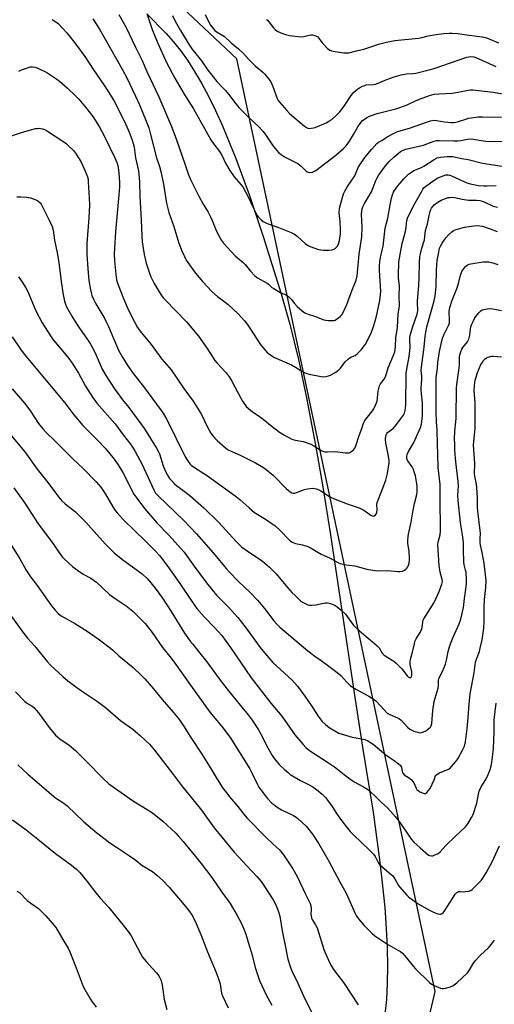
# Model space of a CAD drawing. Units: inches. Extents: x 1189770 to 1195770, y 553456 to 557456.
# Drawn here: x 1190791 to 1191030, y 555226 to 555721 of the extents above; entities that cross this region are included whole.
import ezdxf

# ---------------------------------------------------------------- set-up
doc = ezdxf.new("R2010")
doc.units = ezdxf.units.IN
doc.header["$MEASUREMENT"] = 0
for name, color, linetype in [('NTRL-Farm Land', 3, 'Continuous'), ('NTRL-Trees', 3, 'Continuous'), ('Undefined', 1, 'Continuous')]:
    doc.layers.add(name, color=color, linetype=linetype)

msp = doc.modelspace()

# ---------------------------------------------------------------- linework, layer by layer
at = {"layer": 'NTRL-Farm Land'}
msp.add_polyline3d([(1190855.42, 555723.88, 0), (1190865, 555714.23, 0), (1190868.72, 555710.09, 0), (1190872.34, 555705.52, 0), (1190875.85, 555700.56, 0), (1190879.43, 555694.97, 0), (1190882.89, 555689.03, 0), (1190886.39, 555682.49, 0), (1190889.92, 555675.34, 0), (1190893.46, 555667.62, 0), (1190900.23, 555651.29, 0), (1190907.11, 555632.62, 0), (1190913.97, 555612.1, 0), (1190922.99, 555583.21, 0), (1190927.36, 555567.92, 0), (1190931.68, 555550.28, 0), (1190935.99, 555530.1, 0), (1190940.33, 555507.22, 0), (1190943.97, 555486.16, 0), (1190947.82, 555462.17, 0), (1190959.82, 555381.6, 0), (1190963.93, 555355.5, 0), (1190969.23, 555322.76, 0), (1190972.71, 555297.58, 0), (1190974.06, 555285.73, 0), (1190975.08, 555274.86, 0), (1190975.83, 555264.38, 0), (1190976.29, 555254.73, 0), (1190976.46, 555245.32, 0), (1190976.33, 555236.83, 0), (1190975.91, 555228.67, 0), (1190975.18, 555221.21, 0)], dxfattribs=at)
at = {"layer": 'NTRL-Trees'}
msp.add_lwpolyline([(1190725.03, 554846.76), (1191162.28, 554891.81), (1191278.03, 554942.94), (1191452.29, 554994.81), (1191490.2, 555018.14), (1191491.74, 555037.33), (1191495.65, 555086.07), (1191461.25, 555121.87), (1191398.96, 555145.29), (1191334.18, 555149.37), (1191254.18, 555110.67), (1190991.41, 555047.82), (1190928.85, 555051.61), (1190893.84, 555058.97), (1190892.03, 555090.55), (1190904.68, 555125.5), (1190987.06, 555175.28), (1191000.43, 555232.6), (1190900.76, 555701.32), (1190845.73, 555753.01)], dxfattribs=at)
at = {"layer": 'Undefined'}
for points, elevation in [([(1190841.29, 555723.63), (1190844.94, 555717.02), (1190849.62, 555707.56), (1190853.02, 555700.39), (1190855.47, 555694.9), (1190861.4, 555682.17), (1190867.75, 555667.26), (1190870.14, 555661.16), (1190874.54, 555648.62), (1190876.15, 555643.54), (1190877.3, 555640.66), (1190881.55, 555632.26), (1190883.81, 555628.24), (1190886.26, 555624.26), (1190887.48, 555621.95), (1190888.35, 555620.1), (1190890.23, 555615.09), (1190892.06, 555611.5), (1190892.91, 555610), (1190894.01, 555608.62), (1190899.9, 555602.31), (1190900.97, 555601.32), (1190903.83, 555598.92), (1190904.84, 555597.94), (1190907.53, 555594.66), (1190909.74, 555592.3), (1190911.15, 555591.31), (1190915.88, 555588.62), (1190916.55, 555588.12), (1190918.34, 555586.48), (1190919.3, 555585.82), (1190922.89, 555583.79), (1190925.53, 555582.65), (1190926.24, 555582.23), (1190927.06, 555581.51), (1190928, 555580.5), (1190929.66, 555578.31), (1190930.98, 555576.79), (1190933.49, 555574.66), (1190934.96, 555573.68), (1190936.58, 555573.03), (1190939.79, 555572.08), (1190944.45, 555570.21), (1190945.54, 555569.93), (1190946.71, 555569.82), (1190949.06, 555569.81), (1190949.63, 555569.89), (1190950.15, 555570.06), (1190950.88, 555570.48), (1190951.8, 555571.16), (1190952.91, 555572.08), (1190953.49, 555572.69), (1190954.36, 555574.15), (1190956.06, 555577.78), (1190958.51, 555584.7), (1190960.67, 555590.01), (1190961.3, 555592.27), (1190962.24, 555603.1), (1190963.54, 555611.84), (1190963.68, 555616.61), (1190963.46, 555623.31), (1190963.56, 555624.75), (1190963.75, 555625.88), (1190964.15, 555626.97), (1190964.95, 555628.54), (1190968.38, 555634.54), (1190970.67, 555640.23), (1190971.26, 555641.53), (1190972.11, 555642.96), (1190973.13, 555644.39), (1190975.49, 555647.47), (1190977.4, 555649.74), (1190979.77, 555652.06), (1190981.78, 555653.75), (1190983.09, 555654.72), (1190984.32, 555655.39), (1190985.65, 555655.92), (1190994.56, 555657.99), (1190997.56, 555659.14), (1191000, 555659.96)], 354), ([(1190855.6, 555723.5), (1190858.16, 555716.08), (1190860.82, 555709.51), (1190865.36, 555699.53), (1190869.56, 555691.61), (1190874.14, 555683.51), (1190878.84, 555676.16), (1190887.57, 555660.65), (1190889.17, 555658.35), (1190891.97, 555654.76), (1190892.62, 555653.82), (1190893.43, 555652.31), (1190895.07, 555648.9), (1190897.22, 555645.13), (1190899.35, 555642.02), (1190902.76, 555638.19), (1190903.68, 555636.92), (1190906.33, 555631.99), (1190908.83, 555626.54), (1190910.88, 555622.62), (1190911.58, 555621.73), (1190913, 555620.35), (1190913.86, 555619.64), (1190914.61, 555619.2), (1190915.99, 555618.64), (1190921.28, 555616.76), (1190928.07, 555614.02), (1190929.66, 555613.28), (1190931.02, 555612.26), (1190935.09, 555608.49), (1190936.27, 555607.63), (1190937.63, 555607.04), (1190941.86, 555605.51), (1190942.92, 555605.25), (1190944.29, 555605.12), (1190947.21, 555605.08), (1190948.62, 555605.25), (1190949.42, 555605.6), (1190950.16, 555606.07), (1190950.85, 555606.61), (1190951.24, 555607.03), (1190951.84, 555608.24), (1190952.4, 555610.1), (1190952.59, 555611.25), (1190952.77, 555613.32), (1190952.81, 555615.36), (1190952.72, 555619.7), (1190952.22, 555623.97), (1190952.35, 555626.2), (1190952.78, 555628.16), (1190954.37, 555633.47), (1190955, 555634.8), (1190956.35, 555637.12), (1190959.99, 555642.59), (1190961.82, 555646.76), (1190963.19, 555649.06), (1190964.04, 555650.29), (1190965.13, 555651.68), (1190968.67, 555655.99), (1190971.1, 555658.77), (1190971.94, 555659.45), (1190973.6, 555660.35), (1190976.26, 555662.03), (1190979.89, 555664.02), (1190981.21, 555664.65), (1190982.27, 555665.01), (1190985.27, 555665.79), (1190988.02, 555666.65), (1190996.19, 555669.53), (1190998.21, 555670.1), (1191000, 555670.48)], 352), ([(1190868.3, 555723.07), (1190869.7, 555720.22), (1190872.35, 555715.49), (1190876.69, 555708.36), (1190878.12, 555706.27), (1190882.83, 555700.34), (1190886.1, 555695.63), (1190888.04, 555693.02), (1190890.66, 555689.88), (1190893.8, 555686.61), (1190894.93, 555685.32), (1190897.14, 555682.67), (1190899.5, 555679.5), (1190901.78, 555676.92), (1190906.41, 555672.16), (1190911.81, 555667.13), (1190913.98, 555664.85), (1190915.34, 555663.02), (1190918.65, 555657.95), (1190920.68, 555655.41), (1190921.84, 555654.08), (1190922.97, 555653.17), (1190924.7, 555652.09), (1190926.76, 555651.01), (1190930.44, 555649.25), (1190931.4, 555648.69), (1190933.03, 555647.4), (1190935.61, 555644.94), (1190936.06, 555644.59), (1190936.54, 555644.35), (1190937.32, 555644.24), (1190938.71, 555644.4), (1190939.51, 555644.65), (1190940.42, 555645.17), (1190950.56, 555652.94), (1190954.35, 555656.19), (1190955.71, 555657.66), (1190957.45, 555659.98), (1190959.38, 555663.2), (1190961.58, 555667.11), (1190962.68, 555668.75), (1190964, 555670.31), (1190964.68, 555670.87), (1190965.92, 555671.7), (1190967.48, 555672.54), (1190971.32, 555673.91), (1190980.67, 555676.24), (1190982.62, 555676.8), (1190986.31, 555678.24), (1190990.52, 555680.22), (1190992.59, 555681.08), (1190997.59, 555682.83), (1191000, 555683.54)], 350), ([(1190884.8, 555723.62), (1190886.58, 555719.71), (1190887.47, 555718.22), (1190888.89, 555716.35), (1190889.69, 555715.56), (1190890.78, 555714.73), (1190893.6, 555713.1), (1190894.56, 555712.45), (1190897.81, 555709.27), (1190901.49, 555706.41), (1190904.1, 555703.95), (1190906.69, 555700.9), (1190908.67, 555698.89), (1190909.94, 555697.75), (1190913.73, 555694.63), (1190914.78, 555693.64), (1190916.83, 555691.14), (1190917.78, 555689.69), (1190918.84, 555687.35), (1190921.01, 555681.37), (1190921.52, 555680.35), (1190922.27, 555679.28), (1190925.82, 555675.34), (1190927.25, 555673.9), (1190934.81, 555667.45), (1190935.66, 555666.82), (1190936.4, 555666.47), (1190937.23, 555666.35), (1190938.09, 555666.39), (1190939.24, 555666.59), (1190940.08, 555666.84), (1190945.58, 555669.19), (1190947.04, 555669.97), (1190948.43, 555670.87), (1190950.88, 555672.97), (1190952.45, 555674.71), (1190954.63, 555677.47), (1190958.23, 555682.81), (1190959.57, 555684.49), (1190960.38, 555685.27), (1190961.51, 555686.15), (1190962.48, 555686.74), (1190964, 555687.53), (1190965.05, 555687.97), (1190965.82, 555688.16), (1190969.38, 555688.41), (1190970.45, 555688.63), (1190971.73, 555689.08), (1190974.5, 555690.33), (1190976.17, 555690.96), (1190979.78, 555692.2), (1190983.32, 555693.29), (1190986.03, 555693.81), (1190989.32, 555693.97), (1190990.77, 555694.17), (1190997.42, 555695.76), (1191000, 555696.5)], 348), ([(1190915.6, 555721.02), (1190916.07, 555720.74), (1190916.85, 555719.93), (1190919.13, 555716.85), (1190919.9, 555715.98), (1190921.03, 555715.16), (1190922.83, 555714.3), (1190925.11, 555713.6), (1190927.14, 555713.1), (1190933.01, 555712.42), (1190934.43, 555712.46), (1190937.12, 555713.22), (1190937.94, 555713.36), (1190938.81, 555713.3), (1190939.96, 555713.04), (1190940.77, 555712.74), (1190941.45, 555712.29), (1190941.97, 555711.67), (1190943.05, 555710.03), (1190943.77, 555709.16), (1190946.39, 555706.52), (1190947.5, 555705.69), (1190948.31, 555705.4), (1190949.17, 555705.23), (1190954.49, 555704.4), (1190955.96, 555704.26), (1190957.06, 555704.39), (1190960.92, 555705.4), (1190964.64, 555706.2), (1190972.71, 555708.92), (1190976.06, 555709.7), (1190980.16, 555710.47), (1190992.12, 555711.72), (1190993.82, 555712.06), (1190996.97, 555712.9), (1191000, 555713.44)], 346), ([(1191000, 555713.44), (1191002.22, 555713.78), (1191004.84, 555714.06), (1191007.5, 555714.27), (1191008.99, 555714.28), (1191011.67, 555714.07), (1191017.65, 555713.23), (1191024.08, 555712.42), (1191025.73, 555712.06), (1191026.82, 555711.72), (1191032.28, 555709.29)], 346), ([(1191000, 555696.5), (1191016.38, 555702.17), (1191017.39, 555702.38), (1191018.44, 555702.43), (1191019.87, 555702.24), (1191020.99, 555701.94), (1191030.95, 555697.44)], 348), ([(1190791.03, 555695.17), (1190792.34, 555695.77), (1190795.39, 555696.83), (1190796.78, 555697.23), (1190797.91, 555697.34), (1190799.01, 555697.18), (1190800.64, 555696.55), (1190805.15, 555694.4), (1190806.66, 555693.47), (1190810.08, 555691.13), (1190811.47, 555690.03), (1190815.48, 555686.52), (1190819.58, 555682.69), (1190821.14, 555681.05), (1190824.47, 555677.06), (1190828.17, 555672.29), (1190831.42, 555667.31), (1190833.76, 555662.98), (1190839.21, 555651.9), (1190840.49, 555648.88), (1190841.06, 555646.69), (1190841.38, 555643.88), (1190841.63, 555639.25), (1190841.61, 555637.05), (1190841.34, 555632.97), (1190839.69, 555614.39), (1190839.09, 555605.92), (1190838.99, 555603.31), (1190839.14, 555599.86), (1190840.01, 555591.47), (1190840.36, 555589.56), (1190840.96, 555587.66), (1190843.6, 555580.91), (1190845.45, 555576.58), (1190847.99, 555571.33), (1190850.71, 555566.24), (1190851.84, 555564.68), (1190857.63, 555557.73), (1190862.99, 555550.45), (1190867.65, 555545.04), (1190874.05, 555535.69), (1190878.76, 555529.33), (1190882.94, 555522.58), (1190886.01, 555516.17), (1190887.61, 555513.29), (1190888.43, 555512.05), (1190889.59, 555510.72), (1190890.84, 555509.48), (1190895.03, 555505.84), (1190896.35, 555504.86), (1190897.83, 555504.1), (1190902.74, 555501.97), (1190910.11, 555498.31), (1190912.17, 555497.17), (1190914.66, 555495.59), (1190919.07, 555491.92), (1190925.53, 555485.41), (1190927.48, 555483.76), (1190928.39, 555483.17), (1190929.1, 555482.99), (1190929.9, 555483.09), (1190934.78, 555484.92), (1190936.17, 555485.31), (1190938.82, 555485.51), (1190939.7, 555485.48), (1190940.55, 555485.32), (1190941.93, 555484.81), (1190942.96, 555484.29), (1190947.29, 555481.42), (1190948.55, 555480.69), (1190956.23, 555477.64), (1190960.68, 555476.23), (1190962.31, 555475.61), (1190964.55, 555474.45), (1190968.07, 555471.94), (1190968.83, 555471.6), (1190969.34, 555471.56), (1190969.82, 555471.71), (1190970.44, 555472.2), (1190970.94, 555472.87), (1190971.16, 555473.38), (1190971.32, 555474.8), (1190971.16, 555477.26), (1190971.34, 555478.4), (1190973.81, 555484.76), (1190975.59, 555489.67), (1190976.45, 555492.97), (1190976.9, 555495.31), (1190977.29, 555498.16), (1190977.32, 555499.66), (1190976.88, 555502.55), (1190975.91, 555506.73), (1190975.67, 555508.12), (1190975.5, 555510.36), (1190975.59, 555511.51), (1190975.76, 555512.34), (1190976.09, 555513.06), (1190976.56, 555513.62), (1190979.48, 555515.77), (1190981.03, 555517.53), (1190984.53, 555522.33), (1190985.05, 555523.31), (1190985.41, 555524.57), (1190985.6, 555525.92), (1190985.67, 555527.36), (1190985.84, 555543.18), (1190986.16, 555545.39), (1190987.41, 555551.7), (1190987.78, 555554.54), (1190987.89, 555556.36), (1190987.69, 555559.88), (1190987.73, 555561.27), (1190987.93, 555562.32), (1190989.16, 555566.82), (1190991.35, 555573.06), (1190991.75, 555574.71), (1190991.8, 555575.56), (1190991.64, 555577.98), (1190991.66, 555579.71), (1190992.32, 555587.43), (1190992.47, 555591.56), (1190992.54, 555598.88), (1190992.78, 555601.93), (1190993.03, 555603.32), (1190993.74, 555606.09), (1190995.03, 555610.37), (1190995.31, 555611.98), (1190995.65, 555615.09), (1190996.63, 555618.33), (1190997.48, 555622.57), (1190997.95, 555624.56), (1190998.32, 555625.66), (1190998.63, 555626.28), (1190999.23, 555627.13), (1191000, 555627.89)], 360), ([(1191000, 555683.54), (1191002.4, 555683.8), (1191009.16, 555684.11), (1191017.16, 555685.6), (1191018.32, 555685.75), (1191019.45, 555685.74), (1191029.66, 555684.53), (1191034.51, 555683.75)], 350), ([(1191000, 555670.48), (1191001.38, 555670.34), (1191005.04, 555669.69), (1191006.78, 555669.46), (1191008.52, 555669.32), (1191009.95, 555669.35), (1191010.8, 555669.45), (1191012.19, 555669.79), (1191016.34, 555671.19), (1191017.47, 555671.49), (1191022.13, 555672.08), (1191024.48, 555672.24), (1191033.8, 555671.98)], 352), ([(1190787.27, 555662.66), (1190792.86, 555664.42), (1190798.19, 555665.98), (1190799.32, 555666.23), (1190800.44, 555666.38), (1190801.28, 555666.42), (1190802.09, 555666.35), (1190802.87, 555666.15), (1190803.88, 555665.76), (1190805.38, 555664.92), (1190813.64, 555659.55), (1190814.79, 555658.71), (1190815.91, 555657.72), (1190818.48, 555655.22), (1190819.56, 555653.84), (1190822.18, 555649.71), (1190824.12, 555645.77), (1190825.56, 555642.05), (1190825.83, 555640.82), (1190825.96, 555639.46), (1190826.42, 555631.49), (1190826.49, 555627.8), (1190826.19, 555621.44), (1190825.25, 555608.49), (1190825.2, 555603.18), (1190825.71, 555595.86), (1190826.31, 555589.96), (1190827, 555585.28), (1190827.81, 555582.42), (1190828.63, 555580.52), (1190829.8, 555578.13), (1190834.26, 555570.61), (1190835.2, 555568.84), (1190836.17, 555566.76), (1190840.13, 555557.21), (1190841.22, 555554.99), (1190842.89, 555551.9), (1190845.51, 555547.6), (1190848.56, 555543.26), (1190853.7, 555536.64), (1190862.62, 555524.55), (1190863.8, 555522.84), (1190865.4, 555520.03), (1190874.73, 555501.4), (1190875.89, 555499.46), (1190877, 555497.86), (1190877.77, 555497.08), (1190878.85, 555496.22), (1190885.87, 555491.77), (1190891.99, 555487.35), (1190896.24, 555484.41), (1190900.55, 555481.21), (1190902.16, 555479.92), (1190906.86, 555475.62), (1190909.66, 555473.28), (1190915.04, 555469.93), (1190919.92, 555466.66), (1190922.31, 555464.45), (1190927.2, 555459.47), (1190927.84, 555458.93), (1190928.58, 555458.48), (1190930.19, 555457.81), (1190933.72, 555457.17), (1190936.34, 555456.34), (1190938.16, 555455.39), (1190943.17, 555452.36), (1190947.72, 555450.39), (1190951.45, 555448.18), (1190952.75, 555447.64), (1190955.81, 555447.03), (1190959.98, 555446.56), (1190966.03, 555444.88), (1190970.11, 555444.14), (1190971.55, 555444.07), (1190976.74, 555444.28), (1190981.77, 555443.72), (1190982.92, 555443.7), (1190983.98, 555443.94), (1190984.98, 555444.35), (1190985.64, 555444.82), (1190986.2, 555445.42), (1190986.68, 555446.09), (1190987.03, 555446.9), (1190987.38, 555448.05), (1190987.6, 555449.22), (1190987.62, 555450.64), (1190987.41, 555453.79), (1190986.74, 555457.87), (1190986.72, 555459.3), (1190986.85, 555461.31), (1190987.03, 555462.44), (1190987.78, 555465.39), (1190988.44, 555468.46), (1190989.45, 555474.6), (1190990.16, 555477.82), (1190991.29, 555482.38), (1190991.44, 555483.67), (1190991.45, 555485.12), (1190991.37, 555486.57), (1190991.21, 555487.75), (1190990.5, 555491.84), (1190990.15, 555493.27), (1190989.53, 555494.91), (1190988.92, 555496.22), (1190988.47, 555496.92), (1190987.15, 555498.64), (1190986.63, 555499.52), (1190986.3, 555500.5), (1190986.22, 555501.53), (1190986.42, 555502.53), (1190987.08, 555504.06), (1190989.66, 555508.54), (1190990.45, 555510.1), (1190993.2, 555516.32), (1190993.66, 555517.86), (1190994.04, 555521.8), (1190994.12, 555526.54), (1190994.04, 555528.31), (1190993.39, 555534.66), (1190993.41, 555535.82), (1190993.75, 555540.18), (1190993.71, 555541.74), (1190993.48, 555544.72), (1190993.58, 555546.43), (1190994.88, 555556.39), (1190995.42, 555561.93), (1190995.74, 555563.89), (1190996.35, 555566.65), (1191000, 555579.7)], 362), ([(1191000, 555659.96), (1191001.08, 555660.19), (1191002.6, 555660.28), (1191009.89, 555660.02), (1191011.89, 555660.06), (1191013.45, 555660.24), (1191016.79, 555660.98), (1191018.35, 555661.08), (1191019.75, 555660.95), (1191023.54, 555660.26), (1191026.03, 555659.92), (1191029.1, 555659.82), (1191034.54, 555659.85)], 354), ([(1191000, 555650.79), (1191001.52, 555651.53), (1191003.1, 555651.95), (1191006.44, 555652.22), (1191008.4, 555652.25), (1191009.41, 555652.19), (1191010.74, 555651.95), (1191013.93, 555651.19), (1191017.05, 555650.64), (1191024.34, 555648.8), (1191036.4, 555646.97)], 356), ([(1191000, 555640.42), (1191001.8, 555641.46), (1191004.58, 555642.58), (1191005.92, 555642.99), (1191007.03, 555643.03), (1191007.86, 555642.85), (1191008.69, 555642.53), (1191016.33, 555639.02), (1191017.57, 555638.59), (1191018.91, 555638.26), (1191022.3, 555637.73), (1191024.92, 555637.48), (1191026.57, 555637.44), (1191031.21, 555637.63)], 358), ([(1190790.06, 555632), (1190792.04, 555632.01), (1190794.88, 555631.83), (1190796.82, 555631.39), (1190799.53, 555630.52), (1190800.49, 555629.98), (1190801.69, 555628.88), (1190802.2, 555628.22), (1190802.78, 555627.19), (1190806.33, 555620.25), (1190807.84, 555617), (1190808.25, 555615.28), (1190808.98, 555610.12), (1190810.26, 555603.88), (1190811.09, 555599), (1190812.25, 555589.44), (1190813.09, 555583.73), (1190813.93, 555579.58), (1190814.45, 555577.99), (1190815.04, 555576.7), (1190817.7, 555572.07), (1190820.77, 555567.13), (1190823.82, 555562.6), (1190826.19, 555559.33), (1190827.12, 555557.86), (1190828.38, 555555.52), (1190829.88, 555552.38), (1190833.01, 555545.33), (1190834.81, 555542.18), (1190839.18, 555535.53), (1190840.53, 555533.59), (1190843.18, 555529.99), (1190846.37, 555526.07), (1190854.23, 555515.36), (1190860.21, 555505.72), (1190861.09, 555504.19), (1190861.74, 555502.75), (1190863.62, 555496.83), (1190864.82, 555493.9), (1190865.78, 555492.18), (1190866.84, 555490.5), (1190867.74, 555489.39), (1190869.12, 555487.92), (1190870.45, 555486.79), (1190873.55, 555484.55), (1190877.04, 555481.88), (1190884.12, 555475.75), (1190891.67, 555468.27), (1190900.38, 555458.79), (1190903.12, 555456.13), (1190905.93, 555454.06), (1190913.61, 555448.9), (1190917.2, 555445.88), (1190920.4, 555442.52), (1190926.15, 555435.71), (1190928.51, 555433.03), (1190929.97, 555431.58), (1190932.79, 555429.02), (1190933.75, 555428.34), (1190935.06, 555427.64), (1190936.4, 555427.02), (1190937.23, 555426.77), (1190938.38, 555426.72), (1190940.45, 555426.94), (1190944.33, 555427.84), (1190945.21, 555427.97), (1190946.08, 555428), (1190947.19, 555427.76), (1190949.09, 555427.08), (1190950.14, 555426.58), (1190951.13, 555425.95), (1190952.98, 555424.46), (1190955.39, 555422.22), (1190956.27, 555421.1), (1190959.21, 555416.95), (1190960.33, 555415.68), (1190962.51, 555413.73), (1190967.82, 555409.44), (1190971.28, 555406.35), (1190972.23, 555405.28), (1190973.88, 555402.61), (1190974.63, 555401.78), (1190975.78, 555400.94), (1190979.7, 555398.61), (1190980.82, 555397.71), (1190983.69, 555394.72), (1190986.4, 555391.29), (1190986.96, 555390.74), (1190987.54, 555390.37), (1190988.05, 555390.35), (1190988.34, 555390.6), (1190988.57, 555391.01), (1190988.77, 555391.76), (1190988.78, 555392.52), (1190988.68, 555393.33), (1190987.9, 555397.01), (1190987.87, 555398.3), (1190988.13, 555399.6), (1190989.12, 555403.16), (1190990.02, 555407.43), (1190990.33, 555408.54), (1190990.96, 555409.83), (1190992.94, 555413), (1190993.68, 555414.5), (1190993.94, 555415.61), (1190994.28, 555418.46), (1190994.46, 555419.23), (1190994.75, 555419.98), (1191000, 555428.12)], 364), ([(1191000, 555627.89), (1191001.87, 555629.34), (1191003.48, 555630.21), (1191005.68, 555631.09), (1191007.07, 555631.55), (1191007.94, 555631.71), (1191009.11, 555631.75), (1191010.28, 555631.6), (1191014.08, 555630.77), (1191017.19, 555630.26), (1191018.34, 555630.21), (1191021.25, 555630.27), (1191022.99, 555630.11), (1191024.09, 555629.8), (1191025.44, 555629.28), (1191029.72, 555627.25), (1191031.77, 555626.7)], 360), ([(1191000, 555579.7), (1191000.45, 555582.19), (1191000.99, 555586.82), (1191001.17, 555595.33), (1191001.53, 555599.92), (1191002.26, 555604.16), (1191002.73, 555606.09), (1191003.12, 555607.16), (1191003.95, 555608.68), (1191005.8, 555611.35), (1191007.13, 555612.86), (1191008.8, 555614.42), (1191009.48, 555614.87), (1191010.52, 555615.32), (1191015.27, 555616.7), (1191019.85, 555617.39), (1191021.85, 555617.53), (1191022.98, 555617.42), (1191024.37, 555617.16), (1191028.1, 555615.95), (1191031.63, 555614.57)], 362), ([(1191000, 555428.12), (1191002.44, 555433.6), (1191003.8, 555437.25), (1191004.1, 555438.65), (1191003.98, 555439.73), (1191003.03, 555443.3), (1191002.46, 555446.78), (1191001.76, 555457.17), (1191001.92, 555458.52), (1191003, 555462.05), (1191003.22, 555463.92), (1191002.96, 555480.75), (1191003.02, 555485.72), (1191002.92, 555487.47), (1191002.27, 555493.09), (1191002.07, 555495.93), (1191001.9, 555502.93), (1191001.65, 555507.33), (1191001.56, 555515.07), (1191001.21, 555518.79), (1191001.03, 555524.09), (1191000.94, 555539.44), (1191001.02, 555541.15), (1191001.59, 555545.82), (1191001.86, 555548.76), (1191002.67, 555554.19), (1191003.59, 555558.76), (1191004.16, 555560.91), (1191005.06, 555563.03), (1191007.35, 555567.7), (1191007.65, 555568.49), (1191007.76, 555569.3), (1191007.76, 555570.12), (1191007.51, 555574.22), (1191007.64, 555575.29), (1191007.91, 555576.42), (1191009.08, 555580.09), (1191011.54, 555586.3), (1191012.35, 555589.08), (1191013.16, 555592.53), (1191013.94, 555594.38), (1191015.05, 555596.09), (1191015.97, 555597.19), (1191016.62, 555597.67), (1191017.59, 555598.11), (1191018.42, 555598.31), (1191024.59, 555599.27), (1191026.03, 555599.38), (1191027.48, 555599.25), (1191029.49, 555598.8), (1191031.99, 555597.91)], 364), ([(1190790.87, 555591.84), (1190792.54, 555589.41), (1190794.6, 555586.21), (1190795.42, 555584.72), (1190799.57, 555574.69), (1190802.77, 555568.7), (1190806.94, 555562.12), (1190808.29, 555560.19), (1190810.22, 555557.75), (1190815.62, 555551.42), (1190817.87, 555548.46), (1190820.98, 555543.38), (1190824.62, 555536.79), (1190828.04, 555531.38), (1190830.31, 555528.31), (1190839.53, 555517.82), (1190843.43, 555512.31), (1190847.16, 555507.64), (1190848.51, 555505.74), (1190849.55, 555503.97), (1190852.86, 555497.78), (1190858.89, 555484.7), (1190859.85, 555483.03), (1190861.2, 555481.53), (1190865.23, 555477.63), (1190874.09, 555469.32), (1190880.4, 555462.61), (1190888.82, 555453.09), (1190895.26, 555445.23), (1190896.83, 555443.45), (1190901.31, 555438.86), (1190907.42, 555433.08), (1190911.12, 555429.31), (1190914.54, 555425.05), (1190919.34, 555418.86), (1190921.02, 555416.99), (1190922.28, 555415.81), (1190927.62, 555411.22), (1190936.48, 555403.8), (1190939.96, 555401.08), (1190943.07, 555398.99), (1190947.01, 555396.14), (1190951.9, 555392.37), (1190952.94, 555391.38), (1190956.02, 555388.01), (1190957.89, 555386.26), (1190960.83, 555384.4), (1190967.16, 555380.99), (1190969.51, 555379.57), (1190970.59, 555378.67), (1190973.03, 555376.27), (1190976.4, 555372.59), (1190977.61, 555371.86), (1190981.54, 555370.23), (1190982.5, 555369.73), (1190983.38, 555368.97), (1190986.61, 555365.49), (1190987.72, 555364.53), (1190988.46, 555364.06), (1190989.82, 555363.51), (1190991.8, 555362.89), (1190992.65, 555362.71), (1190993.62, 555362.74), (1190994.69, 555363.06), (1190995.71, 555363.57), (1190997.34, 555364.76), (1190998.14, 555365.55), (1190998.5, 555366.22), (1190998.76, 555367.35), (1190999.37, 555373.85), (1191000, 555378.3)], 366), ([(1191000, 555378.3), (1191001.92, 555385.02), (1191002.15, 555386.68), (1191002.17, 555388.88), (1191002.37, 555389.92), (1191004.15, 555393.52), (1191005.67, 555397.2), (1191006.17, 555399.11), (1191007.07, 555403.58), (1191007.68, 555405.79), (1191008.22, 555407.42), (1191009.49, 555410.63), (1191012.6, 555417.46), (1191013.42, 555419.67), (1191014.76, 555425.67), (1191015.22, 555430.11), (1191015.92, 555434.79), (1191016.18, 555437.47), (1191016.23, 555439.53), (1191016.03, 555443.31), (1191015.82, 555444.42), (1191015.13, 555447.12), (1191014.92, 555448.51), (1191014.71, 555454.62), (1191014.74, 555458.27), (1191014.64, 555459.66), (1191014.31, 555462.16), (1191013.49, 555466.21), (1191013.14, 555468.33), (1191012.02, 555479.38), (1191011.89, 555482.07), (1191012.19, 555486.68), (1191012.13, 555488.95), (1191010.86, 555498.73), (1191010.45, 555504.42), (1191010.3, 555507.96), (1191010.28, 555510.19), (1191010.43, 555514.16), (1191010.94, 555518.82), (1191011.04, 555520.75), (1191011.23, 555535.94), (1191011.39, 555537.66), (1191012.26, 555543.52), (1191012.55, 555546), (1191012.67, 555547.66), (1191012.77, 555551.43), (1191012.92, 555552.59), (1191013.31, 555554.01), (1191013.87, 555555.35), (1191014.47, 555556.25), (1191016.71, 555559.06), (1191017.14, 555559.75), (1191017.47, 555560.48), (1191017.93, 555562.42), (1191018.23, 555565.46), (1191018.42, 555566.62), (1191018.82, 555567.71), (1191019.55, 555569.31), (1191020.33, 555570.89), (1191020.95, 555571.88), (1191022.41, 555573.72), (1191023.43, 555574.74), (1191024.15, 555575.16), (1191024.94, 555575.41), (1191026.6, 555575.69), (1191028, 555575.81), (1191029.44, 555575.66), (1191033.79, 555574.8)], 366), ([(1190787.7, 555561.54), (1190791.77, 555555.47), (1190793.67, 555552.92), (1190814.07, 555528.52), (1190818.65, 555522.41), (1190823.18, 555517.08), (1190830.72, 555509.58), (1190834.39, 555505.65), (1190836.15, 555503.63), (1190838.96, 555500.21), (1190841.02, 555497.24), (1190843.29, 555493.48), (1190845.16, 555489.94), (1190847.07, 555486), (1190848.95, 555482.6), (1190850.3, 555480.63), (1190854.2, 555475.32), (1190860.47, 555468.07), (1190866.44, 555461.99), (1190874.13, 555453.34), (1190875.41, 555451.7), (1190878.77, 555447.01), (1190885.47, 555438.03), (1190888.2, 555434.51), (1190890.53, 555431.81), (1190896.5, 555425.7), (1190901.25, 555420.51), (1190904.96, 555415.83), (1190912.49, 555405.43), (1190914.7, 555402.59), (1190918.8, 555398.05), (1190928.47, 555389.06), (1190931.22, 555386.02), (1190934.94, 555381.08), (1190938.62, 555375.74), (1190941.91, 555370.56), (1190943.63, 555368.36), (1190945.36, 555366.76), (1190947.17, 555365.26), (1190949.92, 555363.58), (1190951.98, 555362.48), (1190953.64, 555361.9), (1190958.72, 555360.42), (1190963.65, 555359.58), (1190965.06, 555359.2), (1190966.67, 555358.53), (1190969.24, 555356.86), (1190975.68, 555351.62), (1190977.37, 555350.37), (1190979.89, 555348.74), (1190982.01, 555347.11), (1190982.88, 555346.35), (1190983.23, 555345.92), (1190983.47, 555345.44), (1190983.83, 555343.25), (1190984.19, 555342.31), (1190984.96, 555341.56), (1190987.55, 555339.89), (1190988.35, 555339.21), (1190989.66, 555337.47), (1190990.87, 555334.9), (1190991.29, 555334.19), (1190991.87, 555333.62), (1190992.83, 555333.04), (1190994.12, 555332.42), (1190994.87, 555332.18), (1190995.58, 555332.23), (1190996.21, 555332.63), (1190997.18, 555333.6), (1190997.94, 555334.66), (1191000, 555338.94)], 368), ([(1191000, 555338.94), (1191000.23, 555339.83), (1191000.56, 555340.69), (1191000.86, 555341.19), (1191001.28, 555341.62), (1191002.74, 555342.47), (1191007.23, 555344.43), (1191007.95, 555344.87), (1191008.77, 555345.67), (1191010.8, 555348.16), (1191011.82, 555349.57), (1191014.39, 555354.19), (1191015.17, 555356), (1191015.67, 555358.16), (1191016.53, 555364.83), (1191017.09, 555370.34), (1191017.5, 555377.02), (1191018.01, 555382.23), (1191020.14, 555392.81), (1191020.76, 555398.07), (1191021.22, 555399.66), (1191022.71, 555403.52), (1191023.2, 555405.23), (1191024.09, 555409.3), (1191024.92, 555415.19), (1191025.09, 555418.34), (1191025.07, 555425.55), (1191025.33, 555429.61), (1191026, 555435.71), (1191026.09, 555439.11), (1191025.87, 555442.04), (1191025.14, 555447.94), (1191024.16, 555453.18), (1191023.36, 555456.86), (1191023.15, 555458.3), (1191023.04, 555460.35), (1191023.21, 555462.86), (1191023.18, 555464.29), (1191021.88, 555474.05), (1191021.76, 555475.97), (1191021.74, 555480.14), (1191021.59, 555483.66), (1191021.19, 555487.51), (1191020.48, 555491.67), (1191020.34, 555492.99), (1191020.38, 555497.76), (1191019.84, 555507.31), (1191019.92, 555508.97), (1191020.49, 555513.89), (1191020.6, 555515.68), (1191020.67, 555525.28), (1191020.62, 555528.65), (1191020.17, 555534.47), (1191020.34, 555537.15), (1191020.65, 555539.82), (1191021.03, 555541.31), (1191021.83, 555543.76), (1191023.52, 555547.67), (1191024.05, 555548.63), (1191024.83, 555549.7), (1191025.65, 555550.54), (1191026.35, 555551.06), (1191027.07, 555551.4), (1191028.11, 555551.72), (1191028.91, 555551.87), (1191029.78, 555551.89), (1191033.86, 555551.6)], 368), ([(1190787.65, 555535.56), (1190793.78, 555528.36), (1190796.48, 555524.83), (1190800.95, 555518.05), (1190803.09, 555515.34), (1190804.83, 555513.55), (1190809.36, 555509.22), (1190813.92, 555504.53), (1190818.16, 555500.29), (1190823.16, 555495.56), (1190829.93, 555488.79), (1190832.25, 555486.05), (1190833.33, 555484.61), (1190834.6, 555482.59), (1190838.29, 555476.21), (1190839.55, 555474.36), (1190840.47, 555473.23), (1190843.67, 555469.73), (1190854.66, 555458.88), (1190859.6, 555454.16), (1190861.78, 555451.73), (1190865.96, 555446.15), (1190871.94, 555437.75), (1190878.23, 555428.41), (1190880.59, 555425.09), (1190884.37, 555420.74), (1190889.52, 555415.52), (1190893.06, 555411.48), (1190897.47, 555405.52), (1190907.86, 555390.35), (1190917.78, 555377.51), (1190923.29, 555371.01), (1190929.94, 555361.61), (1190934.03, 555356.69), (1190935.46, 555355.27), (1190937.22, 555353.82), (1190946.75, 555347.59), (1190949.77, 555345.52), (1190951.39, 555344.32), (1190955.45, 555340.98), (1190956.82, 555339.98), (1190959.73, 555338.06), (1190964.5, 555335.48), (1190966.35, 555334.25), (1190967.68, 555333.24), (1190970.83, 555330.37), (1190973.44, 555327.6), (1190976.52, 555324.87), (1190980.34, 555320.56), (1190982.29, 555318.12), (1190988.54, 555309.11), (1190989.73, 555307.73), (1190992.91, 555304.82), (1190997.16, 555301.22), (1190997.7, 555300.94), (1190998.65, 555300.78), (1190999.27, 555300.83), (1191000, 555301.09)], 370), ([(1190783.73, 555516.01), (1190794.02, 555503.89), (1190800.29, 555495.17), (1190805.55, 555488.42), (1190810.93, 555481.23), (1190812.67, 555479.24), (1190814.36, 555477.63), (1190819.51, 555473.63), (1190823.05, 555470.23), (1190824.67, 555468.53), (1190834.49, 555457.54), (1190836.08, 555455.87), (1190838.94, 555453.12), (1190843.38, 555449.5), (1190853.06, 555442.48), (1190855.9, 555439.86), (1190857.47, 555438.08), (1190859.68, 555435.3), (1190863.21, 555430.28), (1190867.61, 555423.58), (1190874.36, 555412.76), (1190877.23, 555408.76), (1190878.47, 555407.16), (1190881.47, 555403.57), (1190885.66, 555398.23), (1190891.87, 555389.72), (1190895.9, 555384.55), (1190902.32, 555376.48), (1190906.39, 555371.71), (1190908.43, 555369.06), (1190911.62, 555364.17), (1190913.37, 555360.86), (1190915.68, 555356.21), (1190918.45, 555351.31), (1190919.63, 555349.63), (1190922.03, 555346.64), (1190924.63, 555344.23), (1190926.65, 555342.48), (1190927.59, 555341.76), (1190932.69, 555338.69), (1190936.72, 555336.74), (1190938.99, 555335.47), (1190941.62, 555333.55), (1190943.67, 555331.87), (1190945.26, 555330.21), (1190946.34, 555328.88), (1190948.64, 555325.63), (1190950.9, 555322.12), (1190952.52, 555319.79), (1190954.41, 555317.18), (1190957.66, 555313.06), (1190959.7, 555310.97), (1190967.06, 555304.09), (1190969.48, 555301.59), (1190970.31, 555300.49), (1190971.76, 555297.43), (1190972.43, 555296.52), (1190973.73, 555295.35), (1190978.42, 555291.47), (1190979.22, 555290.7), (1190980.22, 555289.26), (1190982.07, 555285.94), (1190982.55, 555285.22), (1190986.19, 555281.06), (1190987.01, 555280.24), (1190987.69, 555279.7), (1190991.98, 555276.75), (1190997.56, 555273.57), (1191000, 555272.38)], 372), ([(1190788.46, 555485.7), (1190793.98, 555478.02), (1190800.78, 555467.66), (1190807.45, 555458.77), (1190812.36, 555451.79), (1190813.06, 555450.89), (1190813.86, 555450.04), (1190817.96, 555446.25), (1190819.31, 555445.15), (1190823.44, 555442.44), (1190827.21, 555440.32), (1190830.14, 555438.3), (1190836.58, 555432.21), (1190839.94, 555429.81), (1190844.94, 555426.45), (1190848.33, 555423.74), (1190850.03, 555422.15), (1190854.59, 555417.59), (1190858.14, 555413.13), (1190863.33, 555405.57), (1190867.02, 555400.94), (1190869.1, 555398.15), (1190878.3, 555385.34), (1190886.22, 555374.12), (1190887.88, 555372.05), (1190893.22, 555365.78), (1190897.37, 555360.28), (1190907.16, 555344.53), (1190908.26, 555342.49), (1190911.14, 555336.59), (1190911.8, 555335.39), (1190912.79, 555333.94), (1190914.94, 555331.06), (1190916.11, 555329.7), (1190918.38, 555327.31), (1190919.28, 555326.54), (1190920.94, 555325.34), (1190923.16, 555323.94), (1190929.19, 555321.08), (1190930.57, 555320.25), (1190931.45, 555319.59), (1190935.52, 555315.65), (1190938.78, 555311.67), (1190942.03, 555306.83), (1190946.93, 555298.1), (1190952.6, 555287.42), (1190955.64, 555282.13), (1190960.15, 555271.77), (1190960.96, 555270.47), (1190962.79, 555268.12), (1190964.73, 555265.89), (1190968.86, 555261.75), (1190970.17, 555260.58), (1190976.12, 555256.6), (1190982.03, 555253.33), (1190982.98, 555252.71), (1190984.06, 555251.85), (1190985.23, 555250.61), (1190989.37, 555245.4), (1190990.53, 555244.12), (1190997.56, 555237.22), (1190998.69, 555236.36), (1191000, 555235.71)], 374), ([(1190786.88, 555457.58), (1190791.59, 555450.05), (1190794.77, 555444.42), (1190796.86, 555441.04), (1190800.16, 555436.6), (1190807.47, 555426.4), (1190809.25, 555424.19), (1190811.05, 555422.46), (1190812.38, 555421.44), (1190819.58, 555417.39), (1190825.38, 555413.67), (1190830.99, 555409.81), (1190837.16, 555405.16), (1190838.25, 555404.21), (1190841.34, 555401.24), (1190848.47, 555395.41), (1190852.94, 555391.28), (1190854.36, 555389.81), (1190858.77, 555384.66), (1190863.09, 555379.31), (1190868.6, 555373.01), (1190871.09, 555370.02), (1190872.19, 555368.61), (1190873.86, 555366.17), (1190877.52, 555360.27), (1190883.02, 555351.91), (1190887.19, 555345.2), (1190890.76, 555339.27), (1190893.7, 555334.91), (1190895.6, 555332.34), (1190897.04, 555330.51), (1190901.16, 555325.62), (1190904.13, 555321.84), (1190905.77, 555319.95), (1190915.06, 555310.4), (1190918.95, 555306.67), (1190921.95, 555304), (1190922.85, 555303.08), (1190924.16, 555301.32), (1190928.85, 555294.25), (1190930.98, 555290.42), (1190935.32, 555281.61), (1190937.54, 555276.82), (1190937.88, 555275.72), (1190938.06, 555274.57), (1190938.1, 555273.71), (1190937.98, 555271.44), (1190938.07, 555270.63), (1190938.32, 555269.56), (1190938.63, 555268.8), (1190940.31, 555266.18), (1190941.09, 555264.65), (1190944.5, 555253.74), (1190947.32, 555247.15), (1190948.28, 555245.34), (1190949.33, 555243.63), (1190954.36, 555237.11), (1190961.76, 555226.02)], 376), ([(1190787.35, 555421.11), (1190792.98, 555413.19), (1190795.41, 555410.24), (1190799, 555406.13), (1190805.34, 555398.44), (1190807.04, 555396.5), (1190813.19, 555390.87), (1190815.65, 555388.84), (1190822.05, 555384.06), (1190830.58, 555378.41), (1190834.53, 555375.32), (1190842.14, 555368.84), (1190848.34, 555364.41), (1190852.23, 555361.2), (1190856.74, 555356.86), (1190859.3, 555353.84), (1190868.83, 555341.48), (1190872.78, 555336.21), (1190882.89, 555323.77), (1190889.32, 555314.91), (1190893.09, 555310.13), (1190899.32, 555302.74), (1190905.85, 555295.59), (1190910.73, 555290.52), (1190912.92, 555287.88), (1190914.26, 555285.99), (1190918.91, 555278.7), (1190920.33, 555276.16), (1190921.03, 555274.59), (1190921.89, 555272.18), (1190922.34, 555270.5), (1190923.51, 555263.19), (1190925.26, 555254.13), (1190926.24, 555249.58), (1190927.11, 555246.22), (1190928.27, 555243.37), (1190931.44, 555236.78), (1190934.8, 555229.25), (1190939.93, 555219.01)], 378), ([(1190789.4, 555383.19), (1190794.09, 555378.45), (1190795.42, 555377.38), (1190797.62, 555376.18), (1190798.61, 555375.32), (1190800.85, 555372.61), (1190806.32, 555365.29), (1190809.54, 555361.38), (1190810.4, 555360.57), (1190811.56, 555359.64), (1190816.41, 555356.36), (1190819.46, 555353.8), (1190824.86, 555348.41), (1190833.36, 555339.61), (1190836.24, 555337.05), (1190848.69, 555328.31), (1190855.55, 555324.15), (1190858.27, 555322.36), (1190863.47, 555318.2), (1190869.94, 555312.19), (1190871.15, 555310.94), (1190873.75, 555307.95), (1190879.05, 555301.55), (1190882.78, 555296.9), (1190888.06, 555289.93), (1190893.09, 555282.65), (1190897.26, 555276.84), (1190900.89, 555270.89), (1190903, 555266.8), (1190904.04, 555264.42), (1190905.19, 555261.44), (1190906.97, 555255.8), (1190908.18, 555251.56), (1190909.96, 555244.67), (1190912.12, 555238.19), (1190915.37, 555231.01), (1190918.27, 555225.85)], 380), ([(1191000, 555301.09), (1191002, 555302.08), (1191003, 555302.83), (1191006.05, 555306.15), (1191010.56, 555310.58), (1191015.7, 555315.35), (1191016.24, 555315.99), (1191016.89, 555316.93), (1191018.82, 555320.12), (1191019.58, 555321.67), (1191021.4, 555327.24), (1191022.28, 555331.89), (1191022.62, 555333.24), (1191023.7, 555335.52), (1191025.89, 555339.17), (1191027.19, 555341.74), (1191028.08, 555344.16), (1191028.78, 555346.65), (1191029.38, 555350.41), (1191029.89, 555354.79), (1191030.23, 555363.15), (1191030.22, 555369.14), (1191031.16, 555377.6)], 370), ([(1190790.5, 555346.5), (1190795.61, 555341.91), (1190808.39, 555330.81), (1190809.54, 555329.91), (1190813.72, 555327.21), (1190815.33, 555326.03), (1190823.7, 555317.83), (1190830.24, 555312.35), (1190834.4, 555309.12), (1190836.73, 555307.42), (1190840.08, 555305.11), (1190846.68, 555300.85), (1190849.81, 555298.6), (1190853.06, 555296.05), (1190858.2, 555293), (1190860.49, 555291.15), (1190863.37, 555288.63), (1190866.67, 555285.07), (1190874.26, 555276.24), (1190876.9, 555272.84), (1190878.02, 555271.13), (1190879.72, 555268.03), (1190882.62, 555261.38), (1190885.97, 555252.66), (1190890.28, 555242.2), (1190891.47, 555238.98), (1190892.23, 555236.52), (1190893.05, 555231.82), (1190893.42, 555230.5), (1190896.27, 555224.52)], 382), ([(1190787.77, 555318.92), (1190794.63, 555313.87), (1190801.41, 555308.53), (1190809.39, 555302.07), (1190817.59, 555296.2), (1190820.21, 555293.94), (1190821.67, 555292.53), (1190825.39, 555287.95), (1190828.07, 555284.37), (1190829.91, 555282.1), (1190832.15, 555279.42), (1190836.31, 555274.88), (1190844.24, 555265.19), (1190846.54, 555262.1), (1190847.51, 555260.62), (1190849.09, 555257.78), (1190852.25, 555251.69), (1190853.31, 555249.99), (1190855, 555247.75), (1190858.29, 555244.29), (1190860.24, 555242.09), (1190860.95, 555241.17), (1190861.54, 555240.22), (1190862.42, 555238.47), (1190862.91, 555236.87), (1190863.35, 555234.67), (1190864.08, 555228.66), (1190865.47, 555223.65)], 384), ([(1191000, 555272.38), (1191001.83, 555271.74), (1191002.85, 555271.49), (1191003.39, 555271.5), (1191004.05, 555271.79), (1191004.44, 555272.17), (1191004.97, 555272.86), (1191009.47, 555279.9), (1191010.61, 555281.51), (1191011.32, 555282.33), (1191011.74, 555282.63), (1191012.44, 555282.85), (1191013.21, 555282.91), (1191014.72, 555282.8), (1191015.6, 555282.83), (1191017.36, 555283.11), (1191018.44, 555283.47), (1191019.15, 555283.96), (1191019.8, 555284.56), (1191023.56, 555288.39), (1191024.45, 555289.54), (1191026.14, 555292.25), (1191029.17, 555297.88), (1191030.07, 555299.71), (1191032.79, 555305.87)], 372), ([(1190790.02, 555283.04), (1190791.55, 555282.16), (1190792.42, 555281.4), (1190794.34, 555279.24), (1190795.16, 555278.44), (1190796.98, 555277.04), (1190800.92, 555274.32), (1190802.15, 555273.2), (1190804.61, 555270.76), (1190807.85, 555267.06), (1190809.65, 555264.79), (1190813.72, 555258.01), (1190815.77, 555254.38), (1190816.71, 555252.56), (1190817.41, 555250.95), (1190819.89, 555244.58), (1190822.93, 555236.43), (1190823.6, 555234.88), (1190826.67, 555229.24), (1190827.53, 555227.96), (1190829.95, 555224.85)], 386), ([(1191000, 555235.71), (1191003.17, 555234.33), (1191003.97, 555234.11), (1191004.52, 555234.09), (1191005.64, 555234.3), (1191008.16, 555235.06), (1191009.23, 555235.48), (1191009.97, 555235.93), (1191011.31, 555237.08), (1191016.75, 555242.1), (1191017.64, 555243.25), (1191019.77, 555246.83), (1191020.63, 555248.03), (1191023.25, 555250.84), (1191027.3, 555254.57), (1191029.37, 555257.1), (1191030.27, 555258.53)], 374)]:
    msp.add_lwpolyline(points, dxfattribs=dict(at, elevation=elevation))
for points in [[(1190828.25, 555721.44, 356), (1190831.56, 555716.14, 356), (1190843.07, 555696.05, 356), (1190845.41, 555691.72, 356), (1190849.76, 555682.61, 356), (1190851.89, 555677.8, 356), (1190856.35, 555666.58, 356), (1190857.12, 555664.01, 356), (1190860.35, 555651.51, 356), (1190861.72, 555647.19, 356), (1190862.42, 555644.61, 356), (1190863.82, 555638.26, 356), (1190865.33, 555628.77, 356), (1190866.49, 555624.04, 356), (1190869.03, 555617.09, 356), (1190871.54, 555608.68, 356), (1190872.94, 555604.78, 356), (1190875.23, 555600.22, 356), (1190878.49, 555595.42, 356), (1190879.88, 555593.55, 356), (1190883.59, 555589.3, 356), (1190888.19, 555584.42, 356), (1190890.97, 555581.96, 356), (1190894.83, 555579.08, 356), (1190896.25, 555577.89, 356), (1190901.2, 555573.29, 356), (1190904.58, 555569.7, 356), (1190905.94, 555567.97, 356), (1190909.35, 555562.55, 356), (1190912.51, 555557.95, 356), (1190914.79, 555555.02, 356), (1190915.92, 555553.76, 356), (1190917.35, 555552.69, 356), (1190919.64, 555551.26, 356), (1190925.86, 555548.62, 356), (1190928.16, 555547.52, 356), (1190930.17, 555546.43, 356), (1190932.53, 555544.86, 356), (1190935.09, 555543.5, 356), (1190935.88, 555543.16, 356), (1190937.03, 555542.84, 356), (1190943.2, 555541.61, 356), (1190944.54, 555541.56, 356), (1190945.59, 555541.65, 356), (1190946.73, 555541.95, 356), (1190947.83, 555542.39, 356), (1190950.42, 555543.81, 356), (1190951.14, 555544.31, 356), (1190952.05, 555545.08, 356), (1190952.85, 555545.92, 356), (1190955.25, 555549.01, 356), (1190956.87, 555550.64, 356), (1190958.02, 555551.36, 356), (1190960.21, 555552.29, 356), (1190961.38, 555553.18, 356), (1190963.27, 555555.07, 356), (1190964.49, 555556.64, 356), (1190965.42, 555557.99, 356), (1190968.3, 555563.52, 356), (1190969.7, 555567.39, 356), (1190970.9, 555571.94, 356), (1190972.6, 555579.85, 356), (1190973.01, 555582.75, 356), (1190973.12, 555584.49, 356), (1190972.5, 555595.02, 356), (1190972.52, 555597.3, 356), (1190972.66, 555599.26, 356), (1190973.03, 555601.42, 356), (1190973.87, 555605.18, 356), (1190974.24, 555607.22, 356), (1190975.33, 555616.24, 356), (1190976.68, 555621.26, 356), (1190977.82, 555627.99, 356), (1190978.53, 555631.32, 356), (1190979.01, 555632.96, 356), (1190979.57, 555634.31, 356), (1190979.99, 555635.08, 356), (1190981.75, 555637.48, 356), (1190982.87, 555638.86, 356), (1190984.77, 555641.02, 356), (1190987.05, 555643.31, 356), (1190988.49, 555644.38, 356), (1190989.76, 555645.15, 356), (1190993.64, 555646.71, 356), (1190994.85, 555647.31, 356), (1191000, 555650.79, 356)], [(1190807.75, 555721.13, 358), (1190809.62, 555719.91, 358), (1190810.72, 555719.04, 358), (1190815.19, 555714.37, 358), (1190819.01, 555709.53, 358), (1190824.14, 555702.47, 358), (1190828.63, 555695.72, 358), (1190833.78, 555688.26, 358), (1190836.02, 555684.84, 358), (1190838.83, 555680.32, 358), (1190840.56, 555677.22, 358), (1190844.86, 555668.35, 358), (1190846.53, 555664.47, 358), (1190848.04, 555660.42, 358), (1190848.55, 555658.8, 358), (1190848.97, 555656.86, 358), (1190849.79, 555651.5, 358), (1190851.15, 555644.99, 358), (1190851.44, 555643.24, 358), (1190851.78, 555639.57, 358), (1190851.92, 555632.19, 358), (1190852.51, 555620.38, 358), (1190852.81, 555612.24, 358), (1190853.1, 555609.35, 358), (1190854.06, 555603.04, 358), (1190855.15, 555598.6, 358), (1190856.78, 555593.6, 358), (1190857.49, 555591.71, 358), (1190859.07, 555588.34, 358), (1190861.56, 555584.18, 358), (1190862.81, 555582.33, 358), (1190863.63, 555581.23, 358), (1190864.6, 555580.15, 358), (1190875.42, 555569.13, 358), (1190881.38, 555561.89, 358), (1190885.82, 555555.67, 358), (1190888.39, 555551.58, 358), (1190889.7, 555549.71, 358), (1190890.82, 555548.38, 358), (1190895.34, 555543.48, 358), (1190896.87, 555541.48, 358), (1190898.23, 555539.33, 358), (1190902.72, 555530.81, 358), (1190903.62, 555529.31, 358), (1190905.47, 555526.67, 358), (1190907.53, 555524.76, 358), (1190908.64, 555523.89, 358), (1190911.38, 555522.1, 358), (1190913.9, 555520.26, 358), (1190918.4, 555516.62, 358), (1190922.08, 555513.79, 358), (1190924.63, 555512.24, 358), (1190928.03, 555510.35, 358), (1190928.84, 555510.04, 358), (1190930.23, 555509.67, 358), (1190933.99, 555508.94, 358), (1190937.88, 555507.66, 358), (1190939.44, 555506.9, 358), (1190943.11, 555504.55, 358), (1190944.28, 555504.05, 358), (1190945.12, 555503.9, 358), (1190946.28, 555503.85, 358), (1190950.11, 555503.95, 358), (1190955.41, 555503.41, 358), (1190956.8, 555503.39, 358), (1190957.57, 555503.54, 358), (1190958.52, 555504.08, 358), (1190959.57, 555505.01, 358), (1190960.05, 555505.69, 358), (1190960.48, 555506.76, 358), (1190962.16, 555512.08, 358), (1190963.52, 555515.59, 358), (1190964.17, 555517.68, 358), (1190964.56, 555518.64, 358), (1190965.16, 555519.61, 358), (1190966.37, 555521.24, 358), (1190969, 555524.38, 358), (1190969.6, 555525.41, 358), (1190970.51, 555527.29, 358), (1190970.98, 555528.39, 358), (1190971.22, 555529.23, 358), (1190971.76, 555534.37, 358), (1190972.41, 555536.98, 358), (1190972.9, 555538.03, 358), (1190974.76, 555540.27, 358), (1190975.49, 555541.47, 358), (1190976.88, 555545.98, 358), (1190978.12, 555549.14, 358), (1190979.58, 555552.33, 358), (1190980.17, 555554.16, 358), (1190980.37, 555555.28, 358), (1190980.51, 555556.71, 358), (1190980.62, 555561.09, 358), (1190981.6, 555566.32, 358), (1190981.91, 555573.13, 358), (1190982.43, 555576.1, 358), (1190982.58, 555577.44, 358), (1190982.4, 555582, 358), (1190982.54, 555587.25, 358), (1190982.1, 555591.02, 358), (1190982.02, 555592.49, 358), (1190982.19, 555599.24, 358), (1190983.85, 555608.45, 358), (1190985.48, 555614.47, 358), (1190985.86, 555616.8, 358), (1190986.25, 555620.13, 358), (1190986.51, 555621.2, 358), (1190987.18, 555622.74, 358), (1190990.3, 555628.66, 358), (1190993.53, 555634.54, 358), (1190994.28, 555635.78, 358), (1190994.95, 555636.59, 358), (1190995.65, 555637.22, 358), (1191000, 555640.42, 358)]]:
    msp.add_polyline3d(points, dxfattribs=at)

doc.saveas('drawing.dxf')
